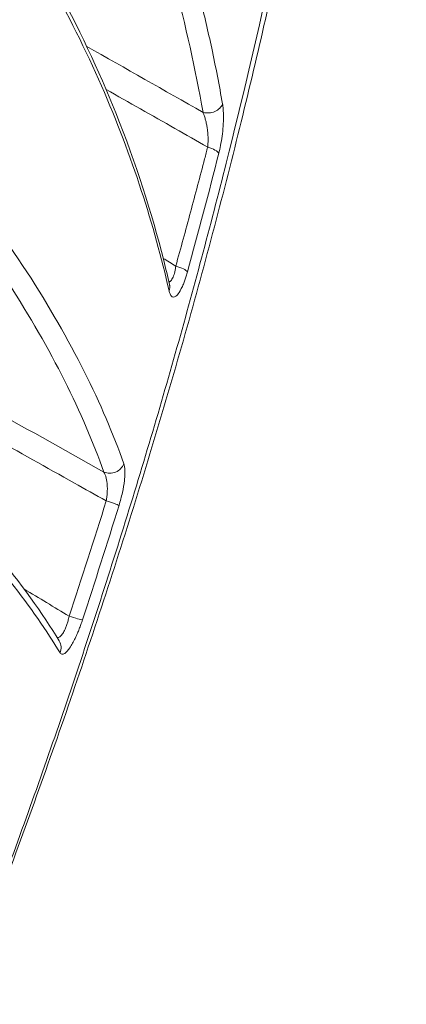
# Model space of a CAD drawing. Units: millimetres. Extents: x -4925 to 34988, y -3416 to 7105.
# Drawn here: x -2563 to -2555, y -1512 to -1492 of the extents above; entities that cross this region are included whole.
import ezdxf

# ---------------------------------------------------------------- set-up
doc = ezdxf.new("R2010")
doc.units = ezdxf.units.MM
doc.header["$MEASUREMENT"] = 0
doc.styles.get("Standard").update_dxf_attribs({"font": 'arial.ttf'})
doc.dimstyles.get("Standard").update_dxf_attribs({"dimtxt": 0.18, "dimasz": 0.18, "dimexe": 0.18, "dimexo": 0.0625, "dimgap": 0.09, "dimtad": 0, "dimtih": 1, "dimtoh": 1, "dimdec": 4, "dimzin": 0, "dimdsep": 46, "dimtxsty": 'Standard', "dimcen": 0.09, "dimadec": 0, "dimazin": 0, "dimtfac": 1, "dimtdec": 4, "dimtofl": 0, "dimtmove": 0, "dimatfit": 3, "dimfxl": 1, "dimtolj": 1, "dimtzin": 0, "dimarcsym": 0})

# ---------------------------------------------------------------- blocks, each defined once
blk = doc.blocks.new('*D4')
at = {"color": 0, "lineweight": -2, "transparency": 16777216}
for p, q in [((-4364.588, 6593.02), (-4484.768, 6593.02)), ((-4484.588, 6473.02), (-4484.588, -3290.978)), ((-4364.588, -3410.978), (-4484.768, -3410.978))]:
    blk.add_line(p, q, dxfattribs=at)
at = {"color": 0, "transparency": 16777216}
for points in [[(-4504.588, 6473.02), (-4464.588, 6473.02), (-4484.588, 6593.02)], [(-4504.588, -3290.978), (-4464.588, -3290.978), (-4484.588, -3410.978)]]:
    blk.add_solid(points, dxfattribs=at)
at = {"layer": 'Defpoints', "color": 0, "transparency": 16777216}
for p in [(2529.726, 6593.02), (-4484.588, -3410.978), (2481.402, -3410.978)]:
    blk.add_point(p, dxfattribs=at)
at = {"color": 0, "transparency": 16777216, "insert": (-4727.759, 1591.021), "char_height": 300, "attachment_point": 5, "rotation": 90}
blk.add_mtext('\\A1;1000', dxfattribs=at)

msp = doc.modelspace()

# ---------------------------------------------------------------- linework, layer by layer
at = {"color": 0, "linetype": 'Continuous', "lineweight": 0}
for centre, major_axis, ratio, start_param, end_param in [((-2558.80673, -1493.53304), (0.29549, 0.0518), 0.77195574, -2.1255425, -0.40764041), ((-2558.88361, -1494.56403), (0.29065, -0.07432), 0.31183343, 0.26251326, 1.46556647), ((-2559.53825, -1497.03289), (0.28928, -0.07947), 0.22200153, 0.25712652, 1.49485974), ((-2559.92278, -1497.43136), (0.29251, 0.0666), 0.84408435, -0.50666615, 0.00000002), ((-2565.283, -1500.61513), (-8.23214, -26.23642), 0.16411852, -4.80216743, -4.70971497), ((-2560.96652, -1501.90529), (0.28649, -0.089), 0.04082315, 0.23883296, 1.54367162)]:
    msp.add_ellipse(centre, major_axis=major_axis, ratio=ratio, start_param=start_param, end_param=end_param, dxfattribs=at)
at = {"color": 0, "linetype": 'Continuous', "lineweight": 0, "extrusion": (0, 0, -1)}
for centre, major_axis, ratio, start_param, end_param in [((-2560.86552, -1501.04069), (-0.28287, -0.09993), 0.91355686, -2.48348167, -0.77085699), ((-2742.99708, -1389.45358), (131.13802, -185.33985), 0.74459763, -0.51880156, -0.50514052), ((-2561.72993, -1504.29805), (0.28509, -0.09339), 0.0501844, 0.22693277, 1.56350332), ((-2562.19648, -1504.98497), (0.25662, 0.15538), 0.95343436, 0.00000117, 0.90312426)]:
    msp.add_ellipse(centre, major_axis=major_axis, ratio=ratio, start_param=start_param, end_param=end_param, dxfattribs=at)
at = {"color": 0, "linetype": 'Continuous', "lineweight": 0}
for points, knots in [([(-2561.91771, -1466.22281), (-2561.91758, -1466.22257), (-2562.03787, -1466.43093), (-2562.28101, -1466.85206), (-2562.36714, -1467.00125), (-2562.46906, -1467.17778), (-2562.58545, -1467.37937), (-2562.93718, -1467.98858), (-2563.42032, -1468.82541), (-2564.03341, -1469.8873), (-2564.23808, -1470.24181), (-2564.45729, -1470.6215), (-2564.69138, -1471.02694), (-2565.39567, -1472.24682), (-2566.2355, -1473.70145), (-2567.17271, -1475.32475), (-2567.48909, -1475.87273), (-2567.8175, -1476.44156), (-2568.15807, -1477.03144), (-2569.17527, -1478.79328), (-2570.31036, -1480.75931), (-2571.53505, -1482.88054), (-2571.94367, -1483.58829), (-2572.36041, -1484.31011), (-2572.78519, -1485.04584), (-2574.37488, -1487.79928), (-2576.07491, -1490.74381), (-2577.88882, -1493.8856), (-2578.00554, -1494.08776), (-2578.12265, -1494.2906), (-2578.24003, -1494.49392), (-2580.16281, -1497.82426), (-2582.13558, -1501.24121), (-2584.15407, -1504.73732), (-2585.46701, -1507.0114), (-2586.81022, -1509.3379), (-2588.13131, -1511.62611), (-2588.84906, -1512.86929), (-2589.56245, -1514.10491), (-2590.27148, -1515.33298), (-2590.5939, -1515.89143), (-2590.91542, -1516.44833), (-2591.23605, -1517.00367), (-2591.7489, -1517.89196), (-2592.25946, -1518.77626), (-2592.76768, -1519.65653), (-2592.95284, -1519.97723), (-2593.13769, -1520.2974), (-2593.32223, -1520.61703), (-2593.39095, -1520.73606), (-2593.45966, -1520.85508), (-2593.52838, -1520.9741), (-2593.78164, -1521.41276), (-2594.0349, -1521.85141), (-2594.28815, -1522.29006)], [0.0068724624, 0.0068724624, 0.0068724624, 0.0068724624, 0.0153824491, 0.0153824491, 0.0153824491, 0.0183969843, 0.0183969843, 0.0183969843, 0.0275067417, 0.0275067417, 0.0275067417, 0.0305479792, 0.0305479792, 0.0305479792, 0.0396983864, 0.0396983864, 0.0396983864, 0.0427873263, 0.0427873263, 0.0427873263, 0.0520133685, 0.0520133685, 0.0520133685, 0.0550916907, 0.0550916907, 0.0550916907, 0.0666121563, 0.0666121563, 0.0666121563, 0.0673534541, 0.0673534541, 0.0673534541, 0.0794960494, 0.0794960494, 0.0794960494, 0.0873943041, 0.0873943041, 0.0873943041, 0.0916854242, 0.0916854242, 0.0916854242, 0.0936367544, 0.0936367544, 0.0936367544, 0.0967579796, 0.0967579796, 0.0967579796, 0.0978951367, 0.0978951367, 0.0978951367, 0.0983185922, 0.0983185922, 0.0983185922, 0.0998792047, 0.0998792047, 0.0998792047, 0.0998792047]), ([(-2555.82106, -1476.29465), (-2555.68101, -1477.03933), (-2555.64981, -1477.80214), (-2555.67825, -1479.60695), (-2555.74845, -1480.64005), (-2555.98286, -1482.85111), (-2556.13939, -1484.0089), (-2556.53265, -1486.45241), (-2556.76673, -1487.74234), (-2557.30901, -1490.43022), (-2557.61932, -1491.83566), (-2558.30983, -1494.71207), (-2558.69123, -1496.19422), (-2559.51534, -1499.17324), (-2559.96137, -1500.68087), (-2560.89567, -1503.66381), (-2561.38689, -1505.15096), (-2562.39202, -1508.04296), (-2562.90921, -1509.46014), (-2563.93712, -1512.16851), (-2564.45322, -1513.47243), (-2565.46402, -1515.92549), (-2565.96181, -1517.08541), (-2566.92172, -1519.22768), (-2567.38802, -1520.21719), (-2568.14829, -1521.73541), (-2568.47461, -1522.34305), (-2568.7392, -1522.82955)], [0, 0, 0, 0, 5.48810212, 5.48810212, 10.99752888, 10.99752888, 15.96901939, 15.96901939, 20.78828287, 20.78828287, 25.55874098, 25.55874098, 30.30609391, 30.30609391, 35.01604448, 35.01604448, 39.68642285, 39.68642285, 44.30791612, 44.30791612, 48.87525449, 48.87525449, 53.42497323, 53.42497323, 57.98219991, 57.98219991, 61.22366135, 61.22366135, 61.22366135, 61.22366135]), ([(-2568.70201, -1522.74292), (-2568.69081, -1522.72255), (-2568.67799, -1522.69929), (-2568.65392, -1522.65541), (-2568.6178, -1522.58935), (-2568.53325, -1522.43351), (-2568.46029, -1522.29698), (-2568.31367, -1522.02), (-2568.21495, -1521.8301), (-2567.91551, -1521.24461), (-2567.71142, -1520.83313), (-2567.29438, -1519.96811), (-2567.08147, -1519.51461), (-2566.64659, -1518.56518), (-2566.42365, -1518.067), (-2565.74865, -1516.52581), (-2565.29053, -1515.43926), (-2564.59405, -1513.72195), (-2564.36048, -1513.1349), (-2563.89101, -1511.93114), (-2563.65408, -1511.3116), (-2562.94923, -1509.43213), (-2562.48661, -1508.15227), (-2561.80915, -1506.19168), (-2561.58605, -1505.53133), (-2561.14578, -1504.19669), (-2560.92768, -1503.5194), (-2560.2902, -1501.49079), (-2559.88766, -1500.14611), (-2559.31937, -1498.13944), (-2559.13588, -1497.47228), (-2558.78065, -1496.14152), (-2558.60842, -1495.47598), (-2558.11181, -1493.49845), (-2557.81086, -1492.22308), (-2557.26672, -1489.75422), (-2557.02359, -1488.56063), (-2556.70021, -1486.8334), (-2556.59999, -1486.27189), (-2556.41576, -1485.18771), (-2556.33147, -1484.66337), (-2556.10231, -1483.14227), (-2555.98098, -1482.19704), (-2555.84545, -1480.88579), (-2555.80796, -1480.46512), (-2555.7492, -1479.67367), (-2555.72771, -1479.30165), (-2555.68604, -1478.25642), (-2555.68896, -1477.65315), (-2555.73767, -1476.89506), (-2555.76134, -1476.6667), (-2555.80128, -1476.40522), (-2555.81103, -1476.34783), (-2555.82137, -1476.29298)], [-0.00000006, -0.00000006, -0.00000006, -0.00000006, 0.0001318605, 0.0001318605, 0.000263781, 0.0005276219, 0.0010553038, 0.0010553038, 0.0021106675, 0.0021106675, 0.0042213949, 0.0042213949, 0.0063321224, 0.0063321224, 0.0084428499, 0.0084428499, 0.0126643048, 0.0126643048, 0.0147750322, 0.0147750322, 0.0168857597, 0.0168857597, 0.0211072146, 0.0211072146, 0.023217942, 0.023217942, 0.0253286695, 0.0253286695, 0.0295501244, 0.0295501244, 0.0316608518, 0.0316608518, 0.0337715793, 0.0337715793, 0.0379930342, 0.0379930342, 0.0422144891, 0.0422144891, 0.0443252166, 0.0443252166, 0.046435944, 0.046435944, 0.0506573989, 0.0506573989, 0.0527681264, 0.0527681264, 0.0548788538, 0.0548788538, 0.0591003087, 0.0591003087, 0.0612110362, 0.0612110362, 0.0618387513, 0.0618387513, 0.0618387513, 0.0618387513]), ([(-2561.91933, -1484.47879), (-2561.80196, -1484.66182), (-2561.68862, -1484.84477), (-2561.4653, -1485.21769), (-2561.35564, -1485.40765), (-2561.1412, -1485.79256), (-2561.03665, -1485.98751), (-2560.83024, -1486.38661), (-2560.72881, -1486.59073), (-2560.62558, -1486.80633), (-2560.6198, -1486.81843), (-2560.6119, -1486.83502), (-2560.60976, -1486.83951), (-2560.60763, -1486.84399), (-2560.24003, -1487.61656), (-2559.93179, -1488.37712), (-2559.66594, -1489.13134), (-2559.66511, -1489.13369), (-2559.66428, -1489.13604), (-2559.39882, -1489.88988), (-2559.17645, -1490.63505), (-2558.90056, -1491.71989), (-2558.82003, -1492.06502), (-2558.66236, -1492.79969), (-2558.58722, -1493.18881), (-2558.5196, -1493.57591)], [0, 0, 0, 0, 0.0008113903, 0.0008113903, 0.0016555612, 0.0016555612, 0.0025247823, 0.0025247823, 0.0034392038, 0.0034392038, 0.0034935992, 0.0034935992, 0.0035137685, 0.0035137685, 0.0035137685, 0.0069871984, 0.0069871984, 0.0069980402, 0.0069980402, 0.0069980402, 0.0104807976, 0.0104807976, 0.0121150936, 0.0121150936, 0.0139743969, 0.0139743969, 0.0139743969, 0.0139743969]), ([(-2558.92839, -1493.75422), (-2559.08725, -1492.84796), (-2559.28672, -1491.93449), (-2559.69639, -1490.45891), (-2559.86999, -1489.90328), (-2560.33131, -1488.59516), (-2560.63804, -1487.83931), (-2561.24506, -1486.56591), (-2561.51216, -1486.05425), (-2561.96625, -1485.27228), (-2562.1285, -1485.00637), (-2562.30057, -1484.73871)], [0, 0, 0, 0, 0.0042921891, 0.0042921891, 0.0068577405, 0.0068577405, 0.0102866107, 0.0102866107, 0.0125562561, 0.0125562561, 0.013715481, 0.013715481, 0.013715481, 0.013715481]), ([(-2563.73658, -1488.38823), (-2563.08096, -1489.28414), (-2562.52746, -1490.16706), (-2561.53674, -1491.96284), (-2561.11149, -1492.87697), (-2560.33052, -1494.82842), (-2560.00249, -1495.85951), (-2559.70865, -1497.02907), (-2559.66838, -1497.19734), (-2559.63027, -1497.36476)], [0, 0, 0, 0, 4.33569417, 4.33569417, 9.05618777, 9.05618777, 14.68731879, 14.68731879, 15.63918068, 15.63918068, 15.63918068, 15.63918068]), ([(-2559.63974, -1497.49295), (-2559.79536, -1496.80663), (-2559.98726, -1496.10701), (-2560.45453, -1494.67636), (-2560.72987, -1493.94539), (-2561.38035, -1492.4563), (-2561.75439, -1491.6993), (-2562.6308, -1490.15236), (-2563.13244, -1489.3626), (-2563.72621, -1488.54917)], [0, 0, 0, 0, 0.0039298575, 0.0039298575, 0.007859715, 0.007859715, 0.0117895725, 0.0117895725, 0.01571943, 0.01571943, 0.01571943, 0.01571943]), ([(-2566.48163, -1492.41234), (-2566.05326, -1492.83409), (-2565.6578, -1493.24722), (-2564.91976, -1494.05957), (-2564.57784, -1494.45831), (-2563.62436, -1495.62992), (-2563.08592, -1496.37607), (-2562.14933, -1497.81824), (-2561.75212, -1498.51449), (-2561.08023, -1499.85361), (-2560.80432, -1500.49833), (-2560.5859, -1501.11967)], [0, 0, 0, 0, 0.0024247952, 0.0024247952, 0.0048495904, 0.0048495904, 0.0096991808, 0.0096991808, 0.0145487712, 0.0145487712, 0.0193983615, 0.0193983615, 0.0193983615, 0.0193983615]), ([(-2561.00482, -1501.29242), (-2561.22314, -1500.67445), (-2561.49784, -1500.03516), (-2561.83013, -1499.37408), (-2562.16243, -1498.713), (-2562.55227, -1498.03015), (-2563.01298, -1497.3205), (-2563.47369, -1496.61084), (-2564.00417, -1495.87479), (-2564.63348, -1495.10136), (-2564.94814, -1494.71464), (-2565.28852, -1494.3176), (-2565.65882, -1493.91054), (-2566.02912, -1493.50348), (-2566.42636, -1493.08946), (-2566.85733, -1492.66674)], [0, 0, 0, 0, 0.0047701705, 0.0047701705, 0.0047701705, 0.009540341, 0.009540341, 0.009540341, 0.0143105114, 0.0143105114, 0.0143105114, 0.0166955967, 0.0166955967, 0.0166955967, 0.0190806819, 0.0190806819, 0.0190806819, 0.0190806819]), ([(-2558.83004, -1494.4817), (-2559.05837, -1494.352), (-2559.28671, -1494.22231), (-2559.51504, -1494.09261), (-2559.99655, -1493.81911), (-2560.47806, -1493.54561), (-2560.95956, -1493.27211)], [0.00021202724, 0.00021202724, 0.00021202724, 0.00021202724, 0.001, 0.001, 0.001, 0.00266164529, 0.00266164529, 0.00266164529, 0.00266164529]), ([(-2558.5196, -1493.57591), (-2558.51424, -1493.6066), (-2558.50996, -1493.63998), (-2558.50674, -1493.67561), (-2558.50345, -1493.71213), (-2558.50128, -1493.75102), (-2558.50023, -1493.79186), (-2558.49918, -1493.83279), (-2558.49926, -1493.87567), (-2558.50048, -1493.92012), (-2558.5016, -1493.96114), (-2558.50369, -1494.00349), (-2558.50678, -1494.04689), (-2558.51157, -1494.11422), (-2558.51876, -1494.18405), (-2558.52826, -1494.25442), (-2558.53715, -1494.32029), (-2558.54805, -1494.38663), (-2558.56085, -1494.45184), (-2558.57157, -1494.50643), (-2558.58361, -1494.56022), (-2558.59691, -1494.61228)], [0, 0, 0, 0, 0.00014476798, 0.00014476798, 0.00014476798, 0.00029316469, 0.00029316469, 0.00029316469, 0.00044188119, 0.00044188119, 0.00044188119, 0.0005791006, 0.0005791006, 0.0005791006, 0.00079200776, 0.00079200776, 0.00079200776, 0.00099132004, 0.00099132004, 0.00099132004, 0.0011582012, 0.0011582012, 0.0011582012, 0.0011582012]), ([(-2558.83004, -1494.4817), (-2558.82711, -1494.4549), (-2558.82506, -1494.42753), (-2558.82249, -1494.37056), (-2558.82206, -1494.34093), (-2558.82283, -1494.28049), (-2558.82408, -1494.2497), (-2558.82828, -1494.18674), (-2558.83132, -1494.15461), (-2558.83639, -1494.11307), (-2558.8377, -1494.10305), (-2558.83944, -1494.09055), (-2558.83981, -1494.08799), (-2558.84018, -1494.08544), (-2558.84443, -1494.05594), (-2558.84938, -1494.02712), (-2558.86071, -1493.97001), (-2558.86716, -1493.94177), (-2558.88124, -1493.88751), (-2558.88887, -1493.86148), (-2558.90493, -1493.81281), (-2558.91333, -1493.79008), (-2558.92425, -1493.76379), (-2558.9263, -1493.75897), (-2558.92839, -1493.75422)], [0, 0, 0, 0, 0.000084179264, 0.000084179264, 0.000173502064, 0.000173502064, 0.000266301851, 0.000266301851, 0.000365048568, 0.000365048568, 0.000396698424, 0.000396698424, 0.000404861256, 0.000404861256, 0.000404861256, 0.000499158768, 0.000499158768, 0.000597177584, 0.000597177584, 0.000694694423, 0.000694694423, 0.000788348541, 0.000788348541, 0.000809722512, 0.000809722512, 0.000809722512, 0.000809722512]), ([(-2559.49872, -1496.97488), (-2559.39392, -1496.59746), (-2559.29126, -1496.22182), (-2559.08986, -1495.47337), (-2558.99114, -1495.10058), (-2558.87286, -1494.64686), (-2558.8514, -1494.56424), (-2558.83004, -1494.4817)], [0, 0, 0, 0, 0.00120385214, 0.00120385214, 0.00241000532, 0.00241000532, 0.00267891823, 0.00267891823, 0.00267891823, 0.00267891823]), ([(-2559.64312, -1497.30865), (-2559.64276, -1497.30854), (-2559.64241, -1497.30843), (-2559.63508, -1497.30607), (-2559.62813, -1497.30264), (-2559.62003, -1497.29713), (-2559.61883, -1497.29627), (-2559.60848, -1497.28854), (-2559.5995, -1497.27947), (-2559.58218, -1497.25715), (-2559.57383, -1497.2439), (-2559.55835, -1497.21424), (-2559.55118, -1497.19796), (-2559.54438, -1497.17969), (-2559.54418, -1497.17916), (-2559.54399, -1497.17863), (-2559.53744, -1497.16088), (-2559.53143, -1497.14166), (-2559.52005, -1497.09907), (-2559.51478, -1497.07547), (-2559.50566, -1497.02641), (-2559.50181, -1497.00094), (-2559.49872, -1496.97488)], [0.000411194968, 0.000411194968, 0.000411194968, 0.000411194968, 0.000414078974, 0.000414078974, 0.000470911434, 0.000470911434, 0.000480818228, 0.000480818228, 0.000556681352, 0.000556681352, 0.000632874134, 0.000632874134, 0.000706367151, 0.000706367151, 0.00070854562, 0.00070854562, 0.00070854562, 0.000781716057, 0.000781716057, 0.000861769463, 0.000861769463, 0.000941822868, 0.000941822868, 0.000941822868, 0.000941822868]), ([(-2559.25399, -1497.09341), (-2559.26258, -1497.1247), (-2559.27157, -1497.15532), (-2559.28087, -1497.18505), (-2559.29034, -1497.21532), (-2559.30014, -1497.24467), (-2559.31019, -1497.27288), (-2559.32002, -1497.30047), (-2559.33009, -1497.32697), (-2559.34033, -1497.35213), (-2559.34708, -1497.3687), (-2559.3539, -1497.38469), (-2559.36078, -1497.40003), (-2559.39083, -1497.46705), (-2559.42203, -1497.52182), (-2559.45203, -1497.56036), (-2559.46043, -1497.57117), (-2559.46875, -1497.5807), (-2559.47692, -1497.58887), (-2559.50951, -1497.62148), (-2559.53967, -1497.63242), (-2559.56521, -1497.62303), (-2559.5689, -1497.62167), (-2559.57249, -1497.61989), (-2559.57598, -1497.61769), (-2559.59275, -1497.60712), (-2559.60728, -1497.58703), (-2559.61935, -1497.55863), (-2559.62721, -1497.54015), (-2559.63402, -1497.51815), (-2559.63974, -1497.49295)], [0, 0, 0, 0, 0.00009849812, 0.00009849812, 0.00009849812, 0.00019878018, 0.00019878018, 0.00019878018, 0.00029689353, 0.00029689353, 0.00029689353, 0.00036148551, 0.00036148551, 0.00036148551, 0.00064372924, 0.00064372924, 0.00064372924, 0.00072285165, 0.00072285165, 0.00072285165, 0.00103863423, 0.00103863423, 0.00103863423, 0.00108423238, 0.00108423238, 0.00108423238, 0.00130337272, 0.00130337272, 0.00130337272, 0.00144594204, 0.00144594204, 0.00144594204, 0.00144594204]), ([(-2559.63027, -1497.36476), (-2559.62885, -1497.37098), (-2559.62756, -1497.37547), (-2559.62644, -1497.37898), (-2559.6262, -1497.37961), (-2559.6262, -1497.37961)], [0, 0, 0, 0, 0.068370894, 0.068370894, 0.103549521, 0.103549521, 0.103549521, 0.103549521]), ([(-2568.97612, -1497.41292), (-2568.17927, -1498.06661), (-2567.46932, -1498.68471), (-2566.13456, -1499.90605), (-2565.5192, -1500.50655), (-2564.32843, -1501.73898), (-2563.77512, -1502.36114), (-2562.74234, -1503.62462), (-2562.28845, -1504.25388), (-2561.93986, -1504.82959)], [0, 0, 0, 0, 4.32867912, 4.32867912, 9.06266655, 9.06266655, 14.63473328, 14.63473328, 21.16055605, 21.16055605, 21.16055605, 21.16055605]), ([(-2561.92125, -1505.0809), (-2562.19816, -1504.62114), (-2562.54533, -1504.12451), (-2563.16886, -1503.32531), (-2563.39408, -1503.04974), (-2563.88173, -1502.47884), (-2564.1445, -1502.18321), (-2564.70985, -1501.57189), (-2565.01199, -1501.2566), (-2565.6607, -1500.60396), (-2566.0079, -1500.266), (-2566.75134, -1499.56735), (-2567.14702, -1499.20707), (-2567.99621, -1498.46005), (-2568.44947, -1498.07342), (-2568.93935, -1497.67006)], [0, 0, 0, 0, 0.0053105649, 0.0053105649, 0.0079658474, 0.0079658474, 0.0106211299, 0.0106211299, 0.0132764124, 0.0132764124, 0.0159316948, 0.0159316948, 0.0185869773, 0.0185869773, 0.0212422598, 0.0212422598, 0.0212422598, 0.0212422598]), ([(-2560.95512, -1501.89602), (-2561.17783, -1501.77115), (-2561.40054, -1501.64629), (-2561.62325, -1501.52143), (-2562.78607, -1500.86948), (-2564.36653, -1499.9834), (-2565.947, -1499.09732), (-2566.36463, -1498.86318)], [0.00023390338, 0.00023390338, 0.00023390338, 0.00023390338, 0.001, 0.001, 0.001, 0.005, 0.006436598, 0.006436598, 0.006436598, 0.006436598]), ([(-2560.95512, -1501.89602), (-2560.94921, -1501.86415), (-2560.94448, -1501.83219), (-2560.9371, -1501.76765), (-2560.93454, -1501.73509), (-2560.9316, -1501.66919), (-2560.93138, -1501.63596), (-2560.93305, -1501.58373), (-2560.93419, -1501.564), (-2560.93592, -1501.54365), (-2560.93603, -1501.54242), (-2560.93614, -1501.54121), (-2560.93856, -1501.51388), (-2560.94196, -1501.48785), (-2560.9506, -1501.43855), (-2560.95586, -1501.41529), (-2560.9679, -1501.37286), (-2560.97463, -1501.35357), (-2560.98904, -1501.31994), (-2560.9966, -1501.30533), (-2561.00482, -1501.29242)], [0, 0, 0, 0, 0.000096509293, 0.000096509293, 0.000196669841, 0.000196669841, 0.000303601036, 0.000303601036, 0.000371105631, 0.000371105631, 0.000375420351, 0.000375420351, 0.000375420351, 0.00047224993, 0.00047224993, 0.000569800964, 0.000569800964, 0.000664069126, 0.000664069126, 0.000750840701, 0.000750840701, 0.000750840701, 0.000750840701]), ([(-2560.5859, -1501.11967), (-2560.57905, -1501.13913), (-2560.57378, -1501.16228), (-2560.57005, -1501.18866), (-2560.56623, -1501.21572), (-2560.56403, -1501.2462), (-2560.56344, -1501.27966), (-2560.56286, -1501.3132), (-2560.5639, -1501.34974), (-2560.56657, -1501.3889), (-2560.56835, -1501.41494), (-2560.57086, -1501.44214), (-2560.57409, -1501.4704), (-2560.58306, -1501.54872), (-2560.59762, -1501.63447), (-2560.6171, -1501.72352), (-2560.63605, -1501.81016), (-2560.65966, -1501.89993), (-2560.6873, -1501.989)], [0, 0, 0, 0, 0.00014968168, 0.00014968168, 0.00014968168, 0.00030316553, 0.00030316553, 0.00030316553, 0.00045696191, 0.00045696191, 0.00045696191, 0.00055923722, 0.00055923722, 0.00055923722, 0.0008426971, 0.0008426971, 0.0008426971, 0.00111847444, 0.00111847444, 0.00111847444, 0.00111847444]), ([(-2561.98102, -1504.76216), (-2561.98024, -1504.76214), (-2561.97947, -1504.76211), (-2561.97497, -1504.76187), (-2561.97119, -1504.76137), (-2561.95883, -1504.75876), (-2561.95008, -1504.75543), (-2561.93234, -1504.74571), (-2561.92336, -1504.73934), (-2561.90534, -1504.72364), (-2561.8963, -1504.71434), (-2561.88388, -1504.69952), (-2561.88046, -1504.69523), (-2561.86867, -1504.67966), (-2561.86036, -1504.66734), (-2561.84405, -1504.64051), (-2561.83603, -1504.62599), (-2561.82041, -1504.59501), (-2561.8128, -1504.57854), (-2561.80092, -1504.55049), (-2561.79647, -1504.53938), (-2561.78255, -1504.50269), (-2561.77362, -1504.47609), (-2561.75795, -1504.42345), (-2561.75108, -1504.39756), (-2561.74041, -1504.35203), (-2561.73627, -1504.33257), (-2561.73253, -1504.31304)], [0.000192349048, 0.000192349048, 0.000192349048, 0.000192349048, 0.000198767196, 0.000198767196, 0.000229453984, 0.000229453984, 0.000297899229, 0.000297899229, 0.000365810454, 0.000365810454, 0.000433191527, 0.000433191527, 0.000458907967, 0.000458907967, 0.000522137236, 0.000522137236, 0.000585252994, 0.000585252994, 0.000648603559, 0.000648603559, 0.000688361951, 0.000688361951, 0.0007769774, 0.0007769774, 0.00085825723, 0.00085825723, 0.000917815935, 0.000917815935, 0.000917815935, 0.000917815935]), ([(-2561.4532, -1504.39227), (-2561.46354, -1504.42389), (-2561.47436, -1504.45534), (-2561.48555, -1504.48643), (-2561.49695, -1504.51811), (-2561.50874, -1504.54941), (-2561.52084, -1504.58011), (-2561.53274, -1504.61033), (-2561.54494, -1504.63997), (-2561.55736, -1504.66881), (-2561.56477, -1504.68605), (-2561.57227, -1504.703), (-2561.57983, -1504.71961), (-2561.61531, -1504.79756), (-2561.65224, -1504.86833), (-2561.688, -1504.92691), (-2561.69824, -1504.94369), (-2561.70839, -1504.95948), (-2561.71838, -1504.97415), (-2561.75699, -1505.03084), (-2561.79343, -1505.07123), (-2561.82505, -1505.09283), (-2561.83018, -1505.09633), (-2561.83518, -1505.09934), (-2561.84005, -1505.10185), (-2561.85199, -1505.10799), (-2561.86307, -1505.11117), (-2561.87323, -1505.11141), (-2561.88347, -1505.11166), (-2561.89278, -1505.10892), (-2561.90109, -1505.10329), (-2561.90863, -1505.09818), (-2561.91536, -1505.09068), (-2561.92125, -1505.0809)], [0, 0, 0, 0, 0.00009857582, 0.00009857582, 0.00009857582, 0.00019906557, 0.00019906557, 0.00019906557, 0.00029801565, 0.00029801565, 0.00029801565, 0.00035714833, 0.00035714833, 0.00035714833, 0.00063460883, 0.00063460883, 0.00063460883, 0.0007141348, 0.0007141348, 0.0007141348, 0.0010214594, 0.0010214594, 0.0010214594, 0.00107134764, 0.00107134764, 0.00107134764, 0.00119372001, 0.00119372001, 0.00119372001, 0.0013170797, 0.0013170797, 0.0013170797, 0.00142894733, 0.00142894733, 0.00142894733, 0.00142894733])]:
    msp.add_open_spline(points, degree=3, knots=knots, dxfattribs=at)
for points in [[(-2561.36439, -1492.37132), (-2560.55239, -1492.83228), (-2559.74038, -1493.29325), (-2558.92839, -1493.75422)], [(-2558.59691, -1494.61228), (-2558.8059, -1495.43057), (-2559.0247, -1496.25765), (-2559.25399, -1497.09341)], [(-2559.7628, -1496.81372), (-2559.67477, -1496.86744), (-2559.58674, -1496.92116), (-2559.49872, -1496.97488)], [(-2566.15788, -1498.40507), (-2564.44019, -1499.36751), (-2562.7225, -1500.32996), (-2561.00482, -1501.29242)], [(-2562.67471, -1503.74369), (-2562.36065, -1503.93347), (-2562.04659, -1504.12325), (-2561.73253, -1504.31304)]]:
    msp.add_open_spline(points, degree=3, dxfattribs=at)

# ---------------------------------------------------------------- dimensions: what is measured, and where the dimension line sits
dim = msp.add_linear_dim(base=(-4484.58752, -3410.97836), p1=(2529.72622, 6593.02046), p2=(2481.40243, -3410.97836), angle=90, text='1000', dimstyle='Standard', override={"dimtxt": 300, "dimasz": 120, "dimgap": 90, "dimtad": 2, "dimtih": 0, "dimtoh": 0, "dimfxl": 120, "dimfxlon": 1})
dim.commit()
dim.dimension.update_dxf_attribs({"geometry": '*D4', "text_midpoint": (-4727.75942, 1591.02105)})

doc.saveas('drawing.dxf')
